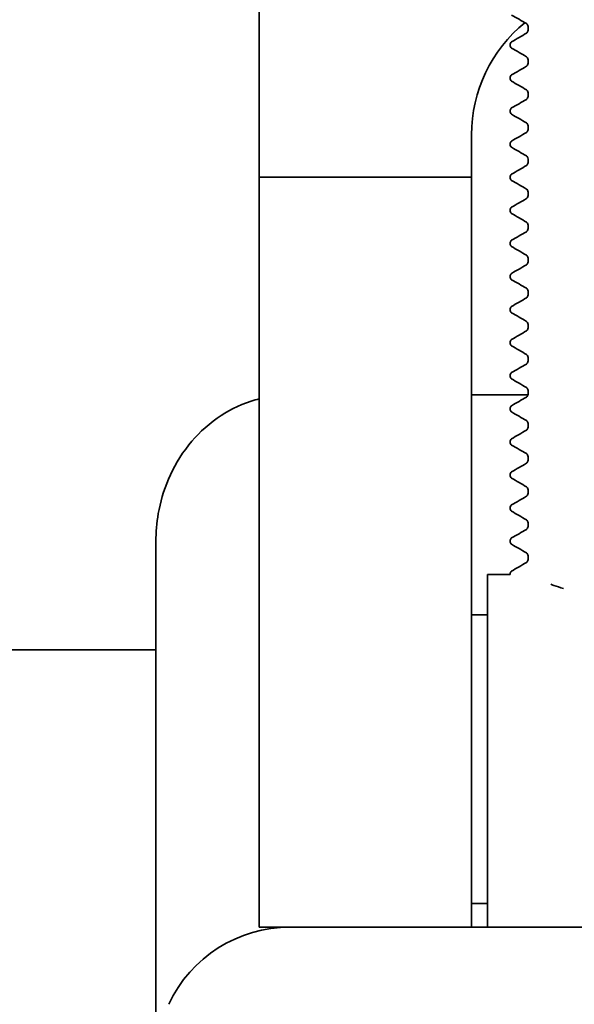
# Model space of a CAD drawing. Units: inches. Extents: x -2 to 184, y 6 to 125.
# Drawn here: x 67 to 68, y 104 to 106 of the extents above; entities that cross this region are included whole.
import ezdxf

# ---------------------------------------------------------------- set-up
doc = ezdxf.new("R2010")
doc.units = ezdxf.units.IN
doc.header["$LTSCALE"] = 12.307692
doc.header["$MEASUREMENT"] = 0
doc.layers.add('Visible Edges(ANSI)', color=7, linetype='Continuous', lineweight=35)

msp = doc.modelspace()

# ---------------------------------------------------------------- linework, layer by layer
at = {"layer": 'Visible Edges(ANSI)'}
for p, q in [((67.2683, 105.6964), (67.2683, 106.2143)), ((67.6687, 105.9154), (67.6687, 105.9206)), ((67.6421, 105.892), (67.6421, 105.8946)), ((67.6687, 105.8661), (67.6687, 105.8713)), ((67.6421, 105.8427), (67.6421, 105.8454)), ((67.6687, 105.8168), (67.6687, 105.822)), ((67.6421, 105.7935), (67.6421, 105.7961)), ((67.6687, 105.7676), (67.6687, 105.7728)), ((67.5846, 105.6964), (67.5846, 105.7597)), ((67.6421, 105.7442), (67.6421, 105.7469)), ((67.6687, 105.7183), (67.6687, 105.7235)), ((67.2683, 104.957), (67.2683, 105.6964)), ((67.2683, 105.6964), (67.5846, 105.6964)), ((67.5846, 104.957), (67.5846, 105.6964)), ((67.6421, 105.6949), (67.6421, 105.6976)), ((67.6687, 105.669), (67.6687, 105.6742)), ((67.6421, 105.6457), (67.6421, 105.6483)), ((67.6687, 105.6198), (67.6687, 105.625)), ((67.6421, 105.5964), (67.6421, 105.5991)), ((67.6687, 105.5705), (67.6687, 105.5757)), ((67.6421, 105.5472), (67.6421, 105.5498)), ((67.6687, 105.5213), (67.6687, 105.5265)), ((67.6421, 105.4979), (67.6421, 105.5006)), ((67.6687, 105.472), (67.6687, 105.4772)), ((67.6421, 105.4486), (67.6421, 105.4513)), ((67.6687, 105.4227), (67.6687, 105.4279)), ((67.6421, 105.3994), (67.6421, 105.402)), ((67.5846, 105.3722), (67.6686, 105.3722)), ((67.6687, 105.3735), (67.6687, 105.3787)), ((67.6421, 105.3501), (67.6421, 105.3528)), ((67.6687, 105.3242), (67.6687, 105.3294)), ((67.6421, 105.3009), (67.6421, 105.3035)), ((67.6687, 105.2749), (67.6687, 105.2801)), ((67.6421, 105.2516), (67.6421, 105.2542)), ((67.6687, 105.2257), (67.6687, 105.2309)), ((67.6421, 105.2023), (67.6421, 105.205)), ((67.6687, 105.1764), (67.6687, 105.1816)), ((67.1146, 105.1539), (67.1146, 104.9893)), ((67.6421, 105.1531), (67.6421, 105.1557)), ((67.6687, 105.1272), (67.6687, 105.1324)), ((67.6083, 104.5797), (67.6083, 105.1047)), ((67.6421, 105.1047), (67.6083, 105.1047)), ((67.6421, 105.1047), (67.6421, 105.1065)), ((67.5846, 105.0447), (67.6083, 105.0447)), ((61.4276, 104.9925), (67.1146, 104.9925)), ((67.1146, 104.9893), (67.1146, 104.7047)), ((67.2683, 104.957), (67.2683, 104.5797)), ((67.5846, 104.957), (67.5846, 104.5797)), ((67.1146, 104.7047), (67.1146, 104.3797)), ((67.5846, 104.6147), (67.6083, 104.6147)), ((67.2683, 104.5797), (67.3146, 104.5797)), ((68.2846, 104.5797), (67.3146, 104.5797))]:
    msp.add_line(p, q, dxfattribs=at)
for centre, radius, start, end in [((67.7996, 105.7597), 0.215, 129.1132, 180), ((67.3146, 104.3797), 0.2, 90, 154.8493)]:
    msp.add_arc(centre, radius, start, end, dxfattribs=at)
for points, knots in [([(76.4846, 107.5475), (75.8378, 107.5475), (75.2075, 107.5413), (73.978, 107.5164), (73.3787, 107.4978), (71.6245, 107.4233), (70.5129, 107.3489), (68.3893, 107.1503), (67.3774, 107.0262), (65.437, 106.7284), (64.5085, 106.5547), (62.7193, 106.1578), (61.8585, 105.9346), (60.6063, 105.5628), (60.1954, 105.4327), (59.3846, 105.1603), (58.9847, 105.018), (58.2264, 104.7332), (57.8672, 104.5918), (57.1931, 104.3144), (56.8777, 104.1795), (56.4942, 104.0095), (56.4243, 103.9783), (56.3546, 103.9469)], [0, 0, 0, 0, 3.618985, 3.618985, 7.23797, 7.23797, 14.475939, 14.475939, 21.713909, 21.713909, 28.951879, 28.951879, 36.189848, 36.189848, 39.808833, 39.808833, 43.427818, 43.427818, 46.750903, 46.750903, 49.717039, 49.717039, 50.378659, 50.378659, 50.378659, 50.378659]), ([(76.4846, 106.7675), (75.8428, 106.7675), (75.2177, 106.7613), (73.9993, 106.7367), (73.4058, 106.7183), (71.6696, 106.6446), (70.5712, 106.5709), (68.4762, 106.375), (67.4795, 106.2528), (65.5714, 105.9599), (64.66, 105.7894), (62.9057, 105.4002), (62.0628, 105.1816), (60.8372, 104.8177), (60.4351, 104.6904), (59.6418, 104.4239), (59.2505, 104.2846), (58.5146, 104.0083), (58.1692, 103.8724), (57.5199, 103.6056), (57.2155, 103.4757), (56.7303, 103.2612), (56.5484, 103.1791), (56.3671, 103.0956)], [0, 0, 0, 0, 3.618985, 3.618985, 7.23797, 7.23797, 14.475939, 14.475939, 21.713909, 21.713909, 28.951879, 28.951879, 36.189848, 36.189848, 39.808833, 39.808833, 43.427818, 43.427818, 46.69147, 46.69147, 49.612024, 49.612024, 51.372294, 51.372294, 51.372294, 51.372294]), ([(67.6687, 105.9206), (67.6687, 105.9216), (67.6684, 105.9226), (67.6676, 105.924), (67.6672, 105.9244), (67.6666, 105.9249), (67.6664, 105.925), (67.6663, 105.9251)], [0, 0, 0, 0, 0.01357654, 0.01357654, 0.02530991, 0.02530991, 0.03740538, 0.03740538, 0.03740538, 0.03740538]), ([(67.6663, 105.9108), (67.6665, 105.9109), (67.6667, 105.9111), (67.6674, 105.9117), (67.6677, 105.9121), (67.6684, 105.9134), (67.6687, 105.9144), (67.6687, 105.9154)], [0, 0, 0, 0, 0.0143385, 0.0143385, 0.02462361, 0.02462361, 0.03741098, 0.03741098, 0.03741098, 0.03741098]), ([(67.6421, 105.8946), (67.6421, 105.8956), (67.6425, 105.8964), (67.6433, 105.8975), (67.6438, 105.8978), (67.6442, 105.898)], [0, 0, 0, 0, 0.0174153, 0.0174153, 0.03597991, 0.03597991, 0.03597991, 0.03597991]), ([(67.6442, 105.8887), (67.6438, 105.8889), (67.6434, 105.8892), (67.6425, 105.8902), (67.6421, 105.891), (67.6421, 105.892)], [0, 0, 0, 0, 0.01774279, 0.01774279, 0.03597541, 0.03597541, 0.03597541, 0.03597541]), ([(67.6687, 105.8713), (67.6687, 105.8723), (67.6684, 105.8734), (67.6676, 105.8747), (67.6672, 105.8751), (67.6666, 105.8756), (67.6664, 105.8758), (67.6663, 105.8758)], [0, 0, 0, 0, 0.01357654, 0.01357654, 0.02530991, 0.02530991, 0.03740538, 0.03740538, 0.03740538, 0.03740538]), ([(67.6663, 105.8616), (67.6665, 105.8616), (67.6667, 105.8618), (67.6674, 105.8625), (67.6677, 105.8629), (67.6684, 105.8641), (67.6687, 105.8651), (67.6687, 105.8661)], [0, 0, 0, 0, 0.0143385, 0.0143385, 0.02462361, 0.02462361, 0.03741098, 0.03741098, 0.03741098, 0.03741098]), ([(67.6421, 105.8454), (67.6421, 105.8463), (67.6425, 105.8471), (67.6433, 105.8482), (67.6438, 105.8485), (67.6442, 105.8487)], [0, 0, 0, 0, 0.0174153, 0.0174153, 0.03597991, 0.03597991, 0.03597991, 0.03597991]), ([(67.6442, 105.8394), (67.6438, 105.8396), (67.6434, 105.8399), (67.6425, 105.8409), (67.6421, 105.8418), (67.6421, 105.8427)], [0, 0, 0, 0, 0.01774279, 0.01774279, 0.03597541, 0.03597541, 0.03597541, 0.03597541]), ([(67.6687, 105.822), (67.6687, 105.8231), (67.6684, 105.8241), (67.6676, 105.8254), (67.6672, 105.8259), (67.6666, 105.8264), (67.6664, 105.8265), (67.6663, 105.8266)], [0, 0, 0, 0, 0.01357654, 0.01357654, 0.02530991, 0.02530991, 0.03740538, 0.03740538, 0.03740538, 0.03740538]), ([(67.6663, 105.8123), (67.6665, 105.8124), (67.6667, 105.8125), (67.6674, 105.8132), (67.6677, 105.8136), (67.6684, 105.8149), (67.6687, 105.8158), (67.6687, 105.8168)], [0, 0, 0, 0, 0.0143385, 0.0143385, 0.02462361, 0.02462361, 0.03741098, 0.03741098, 0.03741098, 0.03741098]), ([(67.6421, 105.7961), (67.6421, 105.797), (67.6425, 105.7979), (67.6433, 105.7989), (67.6438, 105.7992), (67.6442, 105.7995)], [0, 0, 0, 0, 0.0174153, 0.0174153, 0.03597991, 0.03597991, 0.03597991, 0.03597991]), ([(67.6442, 105.7901), (67.6438, 105.7904), (67.6434, 105.7906), (67.6425, 105.7916), (67.6421, 105.7925), (67.6421, 105.7935)], [0, 0, 0, 0, 0.01774279, 0.01774279, 0.03597541, 0.03597541, 0.03597541, 0.03597541]), ([(67.6687, 105.7728), (67.6687, 105.7738), (67.6684, 105.7748), (67.6676, 105.7762), (67.6672, 105.7766), (67.6666, 105.7771), (67.6664, 105.7772), (67.6663, 105.7773)], [0, 0, 0, 0, 0.01357654, 0.01357654, 0.02530991, 0.02530991, 0.03740538, 0.03740538, 0.03740538, 0.03740538]), ([(67.6663, 105.763), (67.6665, 105.7631), (67.6667, 105.7633), (67.6674, 105.7639), (67.6677, 105.7643), (67.6684, 105.7656), (67.6687, 105.7666), (67.6687, 105.7676)], [0, 0, 0, 0, 0.0143385, 0.0143385, 0.02462361, 0.02462361, 0.03741098, 0.03741098, 0.03741098, 0.03741098]), ([(67.6421, 105.7469), (67.6421, 105.7478), (67.6425, 105.7486), (67.6433, 105.7497), (67.6438, 105.75), (67.6442, 105.7502)], [0, 0, 0, 0, 0.0174153, 0.0174153, 0.03597991, 0.03597991, 0.03597991, 0.03597991]), ([(67.6442, 105.7409), (67.6438, 105.7411), (67.6434, 105.7414), (67.6425, 105.7424), (67.6421, 105.7432), (67.6421, 105.7442)], [0, 0, 0, 0, 0.01774279, 0.01774279, 0.03597541, 0.03597541, 0.03597541, 0.03597541]), ([(67.6687, 105.7235), (67.6687, 105.7246), (67.6684, 105.7256), (67.6676, 105.7269), (67.6672, 105.7273), (67.6666, 105.7279), (67.6664, 105.728), (67.6663, 105.728)], [0, 0, 0, 0, 0.01357654, 0.01357654, 0.02530991, 0.02530991, 0.03740538, 0.03740538, 0.03740538, 0.03740538]), ([(67.6663, 105.7138), (67.6665, 105.7138), (67.6667, 105.714), (67.6674, 105.7147), (67.6677, 105.7151), (67.6684, 105.7163), (67.6687, 105.7173), (67.6687, 105.7183)], [0, 0, 0, 0, 0.0143385, 0.0143385, 0.02462361, 0.02462361, 0.03741098, 0.03741098, 0.03741098, 0.03741098]), ([(67.6421, 105.6976), (67.6421, 105.6985), (67.6425, 105.6994), (67.6433, 105.7004), (67.6438, 105.7007), (67.6442, 105.7009)], [0, 0, 0, 0, 0.0174153, 0.0174153, 0.03597991, 0.03597991, 0.03597991, 0.03597991]), ([(67.6442, 105.6916), (67.6438, 105.6918), (67.6434, 105.6921), (67.6425, 105.6931), (67.6421, 105.694), (67.6421, 105.6949)], [0, 0, 0, 0, 0.01774279, 0.01774279, 0.03597541, 0.03597541, 0.03597541, 0.03597541]), ([(67.6687, 105.6742), (67.6687, 105.6753), (67.6684, 105.6763), (67.6676, 105.6777), (67.6672, 105.6781), (67.6666, 105.6786), (67.6664, 105.6787), (67.6663, 105.6788)], [0, 0, 0, 0, 0.01357654, 0.01357654, 0.02530991, 0.02530991, 0.03740538, 0.03740538, 0.03740538, 0.03740538]), ([(67.6663, 105.6645), (67.6665, 105.6646), (67.6667, 105.6647), (67.6674, 105.6654), (67.6677, 105.6658), (67.6684, 105.6671), (67.6687, 105.6681), (67.6687, 105.669)], [0, 0, 0, 0, 0.0143385, 0.0143385, 0.02462361, 0.02462361, 0.03741098, 0.03741098, 0.03741098, 0.03741098]), ([(67.6421, 105.6483), (67.6421, 105.6493), (67.6425, 105.6501), (67.6433, 105.6511), (67.6438, 105.6514), (67.6442, 105.6517)], [0, 0, 0, 0, 0.0174153, 0.0174153, 0.03597991, 0.03597991, 0.03597991, 0.03597991]), ([(67.6442, 105.6423), (67.6438, 105.6426), (67.6434, 105.6429), (67.6425, 105.6439), (67.6421, 105.6447), (67.6421, 105.6457)], [0, 0, 0, 0, 0.01774279, 0.01774279, 0.03597541, 0.03597541, 0.03597541, 0.03597541]), ([(67.6687, 105.625), (67.6687, 105.626), (67.6684, 105.6271), (67.6676, 105.6284), (67.6672, 105.6288), (67.6666, 105.6293), (67.6664, 105.6295), (67.6663, 105.6295)], [0, 0, 0, 0, 0.01357654, 0.01357654, 0.02530991, 0.02530991, 0.03740538, 0.03740538, 0.03740538, 0.03740538]), ([(67.6663, 105.6152), (67.6665, 105.6153), (67.6667, 105.6155), (67.6674, 105.6161), (67.6677, 105.6166), (67.6684, 105.6178), (67.6687, 105.6188), (67.6687, 105.6198)], [0, 0, 0, 0, 0.0143385, 0.0143385, 0.02462361, 0.02462361, 0.03741098, 0.03741098, 0.03741098, 0.03741098]), ([(67.6421, 105.5991), (67.6421, 105.6), (67.6425, 105.6008), (67.6433, 105.6019), (67.6438, 105.6022), (67.6442, 105.6024)], [0, 0, 0, 0, 0.0174153, 0.0174153, 0.03597991, 0.03597991, 0.03597991, 0.03597991]), ([(67.6442, 105.5931), (67.6438, 105.5933), (67.6434, 105.5936), (67.6425, 105.5946), (67.6421, 105.5955), (67.6421, 105.5964)], [0, 0, 0, 0, 0.01774279, 0.01774279, 0.03597541, 0.03597541, 0.03597541, 0.03597541]), ([(67.6687, 105.5757), (67.6687, 105.5768), (67.6684, 105.5778), (67.6676, 105.5791), (67.6672, 105.5795), (67.6666, 105.5801), (67.6664, 105.5802), (67.6663, 105.5803)], [0, 0, 0, 0, 0.01357654, 0.01357654, 0.02530991, 0.02530991, 0.03740538, 0.03740538, 0.03740538, 0.03740538]), ([(67.6663, 105.566), (67.6665, 105.5661), (67.6667, 105.5662), (67.6674, 105.5669), (67.6677, 105.5673), (67.6684, 105.5686), (67.6687, 105.5695), (67.6687, 105.5705)], [0, 0, 0, 0, 0.0143385, 0.0143385, 0.02462361, 0.02462361, 0.03741098, 0.03741098, 0.03741098, 0.03741098]), ([(67.6421, 105.5498), (67.6421, 105.5507), (67.6425, 105.5516), (67.6433, 105.5526), (67.6438, 105.5529), (67.6442, 105.5532)], [0, 0, 0, 0, 0.0174153, 0.0174153, 0.03597991, 0.03597991, 0.03597991, 0.03597991]), ([(67.6442, 105.5438), (67.6438, 105.544), (67.6434, 105.5443), (67.6425, 105.5453), (67.6421, 105.5462), (67.6421, 105.5472)], [0, 0, 0, 0, 0.01774279, 0.01774279, 0.03597541, 0.03597541, 0.03597541, 0.03597541]), ([(67.6687, 105.5265), (67.6687, 105.5275), (67.6684, 105.5285), (67.6676, 105.5299), (67.6672, 105.5303), (67.6666, 105.5308), (67.6664, 105.5309), (67.6663, 105.531)], [0, 0, 0, 0, 0.01357654, 0.01357654, 0.02530991, 0.02530991, 0.03740538, 0.03740538, 0.03740538, 0.03740538]), ([(67.6663, 105.5167), (67.6665, 105.5168), (67.6667, 105.517), (67.6674, 105.5176), (67.6677, 105.518), (67.6684, 105.5193), (67.6687, 105.5203), (67.6687, 105.5213)], [0, 0, 0, 0, 0.0143385, 0.0143385, 0.02462361, 0.02462361, 0.03741098, 0.03741098, 0.03741098, 0.03741098]), ([(67.6421, 105.5006), (67.6421, 105.5015), (67.6425, 105.5023), (67.6433, 105.5034), (67.6438, 105.5037), (67.6442, 105.5039)], [0, 0, 0, 0, 0.0174153, 0.0174153, 0.03597991, 0.03597991, 0.03597991, 0.03597991]), ([(67.6442, 105.4946), (67.6438, 105.4948), (67.6434, 105.4951), (67.6425, 105.4961), (67.6421, 105.4969), (67.6421, 105.4979)], [0, 0, 0, 0, 0.01774279, 0.01774279, 0.03597541, 0.03597541, 0.03597541, 0.03597541]), ([(67.6687, 105.4772), (67.6687, 105.4782), (67.6684, 105.4793), (67.6676, 105.4806), (67.6672, 105.481), (67.6666, 105.4815), (67.6664, 105.4817), (67.6663, 105.4817)], [0, 0, 0, 0, 0.01357654, 0.01357654, 0.02530991, 0.02530991, 0.03740538, 0.03740538, 0.03740538, 0.03740538]), ([(67.6663, 105.4675), (67.6665, 105.4675), (67.6667, 105.4677), (67.6674, 105.4684), (67.6677, 105.4688), (67.6684, 105.47), (67.6687, 105.471), (67.6687, 105.472)], [0, 0, 0, 0, 0.0143385, 0.0143385, 0.02462361, 0.02462361, 0.03741098, 0.03741098, 0.03741098, 0.03741098]), ([(67.6421, 105.4513), (67.6421, 105.4522), (67.6425, 105.4531), (67.6433, 105.4541), (67.6438, 105.4544), (67.6442, 105.4546)], [0, 0, 0, 0, 0.0174153, 0.0174153, 0.03597991, 0.03597991, 0.03597991, 0.03597991]), ([(67.6442, 105.4453), (67.6438, 105.4455), (67.6434, 105.4458), (67.6425, 105.4468), (67.6421, 105.4477), (67.6421, 105.4486)], [0, 0, 0, 0, 0.01774279, 0.01774279, 0.03597541, 0.03597541, 0.03597541, 0.03597541]), ([(67.6687, 105.4279), (67.6687, 105.429), (67.6684, 105.43), (67.6676, 105.4313), (67.6672, 105.4318), (67.6666, 105.4323), (67.6664, 105.4324), (67.6663, 105.4325)], [0, 0, 0, 0, 0.01357654, 0.01357654, 0.02530991, 0.02530991, 0.03740538, 0.03740538, 0.03740538, 0.03740538]), ([(67.6663, 105.4182), (67.6665, 105.4183), (67.6667, 105.4184), (67.6674, 105.4191), (67.6677, 105.4195), (67.6684, 105.4208), (67.6687, 105.4217), (67.6687, 105.4227)], [0, 0, 0, 0, 0.0143385, 0.0143385, 0.02462361, 0.02462361, 0.03741098, 0.03741098, 0.03741098, 0.03741098]), ([(67.6421, 105.402), (67.6421, 105.403), (67.6425, 105.4038), (67.6433, 105.4048), (67.6438, 105.4051), (67.6442, 105.4054)], [0, 0, 0, 0, 0.0174153, 0.0174153, 0.03597991, 0.03597991, 0.03597991, 0.03597991]), ([(67.6442, 105.396), (67.6438, 105.3963), (67.6434, 105.3965), (67.6425, 105.3975), (67.6421, 105.3984), (67.6421, 105.3994)], [0, 0, 0, 0, 0.01774279, 0.01774279, 0.03597541, 0.03597541, 0.03597541, 0.03597541]), ([(67.6687, 105.3787), (67.6687, 105.3797), (67.6684, 105.3807), (67.6676, 105.3821), (67.6672, 105.3825), (67.6666, 105.383), (67.6664, 105.3831), (67.6663, 105.3832)], [0, 0, 0, 0, 0.01357654, 0.01357654, 0.02530991, 0.02530991, 0.03740538, 0.03740538, 0.03740538, 0.03740538]), ([(67.6663, 105.3689), (67.6665, 105.369), (67.6667, 105.3692), (67.6674, 105.3698), (67.6677, 105.3702), (67.6684, 105.3715), (67.6687, 105.3725), (67.6687, 105.3735)], [0, 0, 0, 0, 0.0143385, 0.0143385, 0.02462361, 0.02462361, 0.03741098, 0.03741098, 0.03741098, 0.03741098]), ([(67.2683, 105.3663), (67.2643, 105.3653), (67.2604, 105.3642), (67.2375, 105.3567), (67.2205, 105.3477), (67.1887, 105.3255), (67.175, 105.3119), (67.1503, 105.2811), (67.1406, 105.2638), (67.126, 105.2295), (67.1211, 105.2124), (67.1157, 105.1815), (67.1146, 105.1677), (67.1146, 105.1539)], [-0.2360547, -0.2360547, -0.2360547, -0.2360547, -0.2286854, -0.2286854, -0.191682, -0.191682, -0.1479908, -0.1479908, -0.0951365, -0.0951365, -0.0422823, -0.0422823, 0.0007029, 0.0007029, 0.0007029, 0.0007029]), ([(67.6421, 105.3528), (67.6421, 105.3537), (67.6425, 105.3545), (67.6433, 105.3556), (67.6438, 105.3559), (67.6442, 105.3561)], [0, 0, 0, 0, 0.0174153, 0.0174153, 0.03597991, 0.03597991, 0.03597991, 0.03597991]), ([(67.6442, 105.3468), (67.6438, 105.347), (67.6434, 105.3473), (67.6425, 105.3483), (67.6421, 105.3491), (67.6421, 105.3501)], [0, 0, 0, 0, 0.01774279, 0.01774279, 0.03597541, 0.03597541, 0.03597541, 0.03597541]), ([(67.6687, 105.3294), (67.6687, 105.3305), (67.6684, 105.3315), (67.6676, 105.3328), (67.6672, 105.3332), (67.6666, 105.3338), (67.6664, 105.3339), (67.6663, 105.3339)], [0, 0, 0, 0, 0.01357654, 0.01357654, 0.02530991, 0.02530991, 0.03740538, 0.03740538, 0.03740538, 0.03740538]), ([(67.6663, 105.3197), (67.6665, 105.3198), (67.6667, 105.3199), (67.6674, 105.3206), (67.6677, 105.321), (67.6684, 105.3222), (67.6687, 105.3232), (67.6687, 105.3242)], [0, 0, 0, 0, 0.0143385, 0.0143385, 0.02462361, 0.02462361, 0.03741098, 0.03741098, 0.03741098, 0.03741098]), ([(67.6421, 105.3035), (67.6421, 105.3044), (67.6425, 105.3053), (67.6433, 105.3063), (67.6438, 105.3066), (67.6442, 105.3068)], [0, 0, 0, 0, 0.0174153, 0.0174153, 0.03597991, 0.03597991, 0.03597991, 0.03597991]), ([(67.6442, 105.2975), (67.6438, 105.2977), (67.6434, 105.298), (67.6425, 105.299), (67.6421, 105.2999), (67.6421, 105.3009)], [0, 0, 0, 0, 0.01774279, 0.01774279, 0.03597541, 0.03597541, 0.03597541, 0.03597541]), ([(67.6687, 105.2801), (67.6687, 105.2812), (67.6684, 105.2822), (67.6676, 105.2836), (67.6672, 105.284), (67.6666, 105.2845), (67.6664, 105.2846), (67.6663, 105.2847)], [0, 0, 0, 0, 0.01357654, 0.01357654, 0.02530991, 0.02530991, 0.03740538, 0.03740538, 0.03740538, 0.03740538]), ([(67.6663, 105.2704), (67.6665, 105.2705), (67.6667, 105.2706), (67.6674, 105.2713), (67.6677, 105.2717), (67.6684, 105.273), (67.6687, 105.274), (67.6687, 105.2749)], [0, 0, 0, 0, 0.0143385, 0.0143385, 0.02462361, 0.02462361, 0.03741098, 0.03741098, 0.03741098, 0.03741098]), ([(67.6421, 105.2542), (67.6421, 105.2552), (67.6425, 105.256), (67.6433, 105.2571), (67.6438, 105.2573), (67.6442, 105.2576)], [0, 0, 0, 0, 0.0174153, 0.0174153, 0.03597991, 0.03597991, 0.03597991, 0.03597991]), ([(67.6442, 105.2482), (67.6438, 105.2485), (67.6434, 105.2488), (67.6425, 105.2498), (67.6421, 105.2506), (67.6421, 105.2516)], [0, 0, 0, 0, 0.01774279, 0.01774279, 0.03597541, 0.03597541, 0.03597541, 0.03597541]), ([(67.6687, 105.2309), (67.6687, 105.2319), (67.6684, 105.233), (67.6676, 105.2343), (67.6672, 105.2347), (67.6666, 105.2352), (67.6664, 105.2354), (67.6663, 105.2354)], [0, 0, 0, 0, 0.01357654, 0.01357654, 0.02530991, 0.02530991, 0.03740538, 0.03740538, 0.03740538, 0.03740538]), ([(67.6663, 105.2212), (67.6665, 105.2212), (67.6667, 105.2214), (67.6674, 105.222), (67.6677, 105.2225), (67.6684, 105.2237), (67.6687, 105.2247), (67.6687, 105.2257)], [0, 0, 0, 0, 0.0143385, 0.0143385, 0.02462361, 0.02462361, 0.03741098, 0.03741098, 0.03741098, 0.03741098]), ([(67.6421, 105.205), (67.6421, 105.2059), (67.6425, 105.2067), (67.6433, 105.2078), (67.6438, 105.2081), (67.6442, 105.2083)], [0, 0, 0, 0, 0.0174153, 0.0174153, 0.03597991, 0.03597991, 0.03597991, 0.03597991]), ([(67.6442, 105.199), (67.6438, 105.1992), (67.6434, 105.1995), (67.6425, 105.2005), (67.6421, 105.2014), (67.6421, 105.2023)], [0, 0, 0, 0, 0.01774279, 0.01774279, 0.03597541, 0.03597541, 0.03597541, 0.03597541]), ([(67.6687, 105.1816), (67.6687, 105.1827), (67.6684, 105.1837), (67.6676, 105.185), (67.6672, 105.1854), (67.6666, 105.186), (67.6664, 105.1861), (67.6663, 105.1862)], [0, 0, 0, 0, 0.01357654, 0.01357654, 0.02530991, 0.02530991, 0.03740538, 0.03740538, 0.03740538, 0.03740538]), ([(67.6663, 105.1719), (67.6665, 105.172), (67.6667, 105.1721), (67.6674, 105.1728), (67.6677, 105.1732), (67.6684, 105.1745), (67.6687, 105.1754), (67.6687, 105.1764)], [0, 0, 0, 0, 0.0143385, 0.0143385, 0.02462361, 0.02462361, 0.03741098, 0.03741098, 0.03741098, 0.03741098]), ([(67.6421, 105.1557), (67.6421, 105.1566), (67.6425, 105.1575), (67.6433, 105.1585), (67.6438, 105.1588), (67.6442, 105.1591)], [0, 0, 0, 0, 0.0174153, 0.0174153, 0.03597991, 0.03597991, 0.03597991, 0.03597991]), ([(67.6442, 105.1497), (67.6438, 105.15), (67.6434, 105.1502), (67.6425, 105.1512), (67.6421, 105.1521), (67.6421, 105.1531)], [0, 0, 0, 0, 0.01774279, 0.01774279, 0.03597541, 0.03597541, 0.03597541, 0.03597541]), ([(67.6687, 105.1324), (67.6687, 105.1334), (67.6684, 105.1344), (67.6676, 105.1358), (67.6672, 105.1362), (67.6666, 105.1367), (67.6664, 105.1368), (67.6663, 105.1369)], [0, 0, 0, 0, 0.01357654, 0.01357654, 0.02530991, 0.02530991, 0.03740538, 0.03740538, 0.03740538, 0.03740538]), ([(67.6663, 105.1226), (67.6665, 105.1227), (67.6667, 105.1229), (67.6674, 105.1235), (67.6677, 105.1239), (67.6684, 105.1252), (67.6687, 105.1262), (67.6687, 105.1272)], [0, 0, 0, 0, 0.0143385, 0.0143385, 0.02462361, 0.02462361, 0.03741098, 0.03741098, 0.03741098, 0.03741098]), ([(67.6421, 105.1065), (67.6421, 105.1074), (67.6425, 105.1082), (67.6433, 105.1093), (67.6438, 105.1096), (67.6442, 105.1098)], [0, 0, 0, 0, 0.0174153, 0.0174153, 0.03597991, 0.03597991, 0.03597991, 0.03597991]), ([(67.7213, 105.0838), (67.7161, 105.0854), (67.7113, 105.087), (67.7054, 105.0891), (67.7039, 105.0897), (67.7024, 105.0902)], [0.2069687, 0.2069687, 0.2069687, 0.2069687, 0.25554602, 0.25554602, 0.2726241, 0.2726241, 0.2726241, 0.2726241])]:
    msp.add_open_spline(points, degree=3, knots=knots, dxfattribs=at)
for points in [[(67.6663, 105.9251), (67.6589, 105.9294), (67.6516, 105.9336), (67.6442, 105.9379)], [(67.6442, 105.898), (67.6516, 105.9023), (67.6589, 105.9065), (67.6663, 105.9108)], [(67.6663, 105.8758), (67.6589, 105.8801), (67.6516, 105.8844), (67.6442, 105.8887)], [(67.6442, 105.8487), (67.6516, 105.853), (67.6589, 105.8573), (67.6663, 105.8616)], [(67.6663, 105.8266), (67.6589, 105.8308), (67.6516, 105.8351), (67.6442, 105.8394)], [(67.6442, 105.7995), (67.6516, 105.8037), (67.6589, 105.808), (67.6663, 105.8123)], [(67.6663, 105.7773), (67.6589, 105.7816), (67.6516, 105.7859), (67.6442, 105.7901)], [(67.6442, 105.7502), (67.6516, 105.7545), (67.6589, 105.7588), (67.6663, 105.763)], [(67.6663, 105.728), (67.6589, 105.7323), (67.6516, 105.7366), (67.6442, 105.7409)], [(67.6442, 105.7009), (67.6516, 105.7052), (67.6589, 105.7095), (67.6663, 105.7138)], [(67.6663, 105.6788), (67.6589, 105.6831), (67.6516, 105.6873), (67.6442, 105.6916)], [(67.6442, 105.6517), (67.6516, 105.656), (67.6589, 105.6602), (67.6663, 105.6645)], [(67.6663, 105.6295), (67.6589, 105.6338), (67.6516, 105.6381), (67.6442, 105.6423)], [(67.6442, 105.6024), (67.6516, 105.6067), (67.6589, 105.611), (67.6663, 105.6152)], [(67.6663, 105.5803), (67.6589, 105.5845), (67.6516, 105.5888), (67.6442, 105.5931)], [(67.6442, 105.5532), (67.6516, 105.5574), (67.6589, 105.5617), (67.6663, 105.566)], [(67.6663, 105.531), (67.6589, 105.5353), (67.6516, 105.5395), (67.6442, 105.5438)], [(67.6442, 105.5039), (67.6516, 105.5082), (67.6589, 105.5124), (67.6663, 105.5167)], [(67.6663, 105.4817), (67.6589, 105.486), (67.6516, 105.4903), (67.6442, 105.4946)], [(67.6442, 105.4546), (67.6516, 105.4589), (67.6589, 105.4632), (67.6663, 105.4675)], [(67.6663, 105.4325), (67.6589, 105.4367), (67.6516, 105.441), (67.6442, 105.4453)], [(67.6442, 105.4054), (67.6516, 105.4096), (67.6589, 105.4139), (67.6663, 105.4182)], [(67.6663, 105.3832), (67.6589, 105.3875), (67.6516, 105.3918), (67.6442, 105.396)], [(67.6442, 105.3561), (67.6516, 105.3604), (67.6589, 105.3647), (67.6663, 105.3689)], [(67.6663, 105.3339), (67.6589, 105.3382), (67.6516, 105.3425), (67.6442, 105.3468)], [(67.6442, 105.3068), (67.6516, 105.3111), (67.6589, 105.3154), (67.6663, 105.3197)], [(67.6663, 105.2847), (67.6589, 105.289), (67.6516, 105.2932), (67.6442, 105.2975)], [(67.6442, 105.2576), (67.6516, 105.2619), (67.6589, 105.2661), (67.6663, 105.2704)], [(67.6663, 105.2354), (67.6589, 105.2397), (67.6516, 105.244), (67.6442, 105.2482)], [(67.6442, 105.2083), (67.6516, 105.2126), (67.6589, 105.2169), (67.6663, 105.2212)], [(67.6663, 105.1862), (67.6589, 105.1904), (67.6516, 105.1947), (67.6442, 105.199)], [(67.6442, 105.1591), (67.6516, 105.1633), (67.6589, 105.1676), (67.6663, 105.1719)], [(67.6663, 105.1369), (67.6589, 105.1412), (67.6516, 105.1455), (67.6442, 105.1497)], [(67.6442, 105.1098), (67.6516, 105.1141), (67.6589, 105.1184), (67.6663, 105.1226)]]:
    msp.add_open_spline(points, degree=3, dxfattribs=at)

doc.saveas('drawing.dxf')
